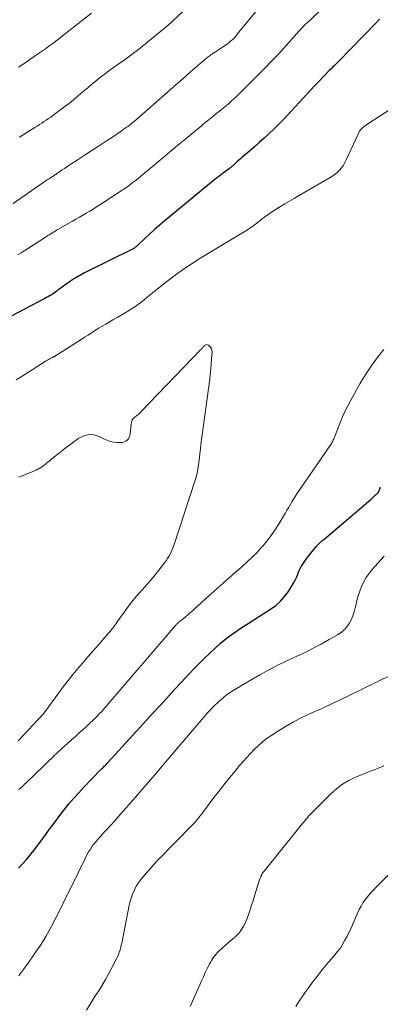
# Model space of a CAD drawing. Units: feet. Extents: x 1960000 to 1965000, y 540000 to 545000.
# Drawn here: x 1961160 to 1961226, y 541111 to 541289 of the extents above; entities that cross this region are included whole.
import ezdxf

# ---------------------------------------------------------------- set-up
doc = ezdxf.new("R2010")
doc.units = ezdxf.units.FT
doc.header["$LTSCALE"] = 100
doc.header["$MEASUREMENT"] = 0
doc.layers.add('CONTOUR INDEX', color=32, linetype='Continuous', lineweight=25)
doc.layers.add('CONTOUR INTERMEDIATE', color=40, linetype='Continuous', lineweight=15)

msp = doc.modelspace()

# ---------------------------------------------------------------- linework, layer by layer
at = {"layer": 'CONTOUR INDEX', "elevation": 960, "flags": 128}
for points in [[(1961225.47, 541289.39), (1961224.86, 541288.73), (1961218.03, 541281.75), (1961217.83, 541281.54), (1961217.63, 541281.34), (1961217.43, 541281.14), (1961217.22, 541280.94), (1961217.02, 541280.74), (1961216.82, 541280.53), (1961216.62, 541280.33), (1961216.41, 541280.13), (1961214.4, 541278.07), (1961214.22, 541277.88), (1961214.04, 541277.7), (1961213.86, 541277.51), (1961213.68, 541277.32), (1961213.42, 541277.05), (1961213.37, 541277), (1961213.33, 541276.95), (1961213.28, 541276.9), (1961213.24, 541276.85), (1961213.19, 541276.8), (1961213.15, 541276.75), (1961213.11, 541276.7), (1961213.06, 541276.65), (1961208.73, 541271.94), (1961207.92, 541271.08), (1961207.1, 541270.24), (1961206.26, 541269.41), (1961205.4, 541268.6), (1961204.53, 541267.8), (1961203.66, 541267.02), (1961202.77, 541266.24), (1961201.88, 541265.47), (1961200.52, 541264.32), (1961200.24, 541264.07), (1961199.96, 541263.83), (1961199.68, 541263.58), (1961199.41, 541263.33), (1961199.05, 541262.99), (1961198.96, 541262.91), (1961198.86, 541262.82), (1961198.77, 541262.74), (1961198.67, 541262.66), (1961198.58, 541262.58), (1961198.48, 541262.5), (1961198.38, 541262.42), (1961198.28, 541262.34), (1961197.19, 541261.53), (1961196.55, 541261.05), (1961195.91, 541260.56), (1961195.29, 541260.06), (1961194.66, 541259.55), (1961186.32, 541252.64), (1961185.46, 541251.92), (1961184.61, 541251.18), (1961183.78, 541250.43), (1961182.96, 541249.66), (1961181.51, 541248.29), (1961181.42, 541248.2), (1961181.32, 541248.12), (1961181.22, 541248.04), (1961181.12, 541247.96), (1961181.02, 541247.89), (1961180.91, 541247.82), (1961180.8, 541247.76), (1961180.69, 541247.7), (1961171.88, 541243.31), (1961171.56, 541243.14), (1961171.24, 541242.98), (1961170.92, 541242.8), (1961170.6, 541242.62), (1961170.29, 541242.44), (1961169.98, 541242.25), (1961169.68, 541242.05), (1961169.38, 541241.85), (1961169.07, 541241.63), (1961168.77, 541241.41), (1961168.48, 541241.2), (1961168.18, 541240.98), (1961167.35, 541240.35), (1961167.04, 541240.13), (1961166.73, 541239.91), (1961166.42, 541239.7), (1961166.1, 541239.49), (1961165.78, 541239.28), (1961165.45, 541239.09), (1961165.12, 541238.9), (1961164.79, 541238.72), (1961157.57, 541234.94)], [(1961159.99, 541135.38), (1961161.45, 541136.95), (1961162.81, 541138.61), (1961164.12, 541140.33), (1961165.04, 541141.62), (1961165.84, 541142.72), (1961166.65, 541143.82), (1961167.47, 541144.9), (1961168.3, 541145.98), (1961169.15, 541147.04), (1961170.03, 541148.08), (1961170.93, 541149.09), (1961171.87, 541150.08), (1961174.91, 541153.22), (1961175.08, 541153.39), (1961175.24, 541153.55), (1961175.4, 541153.72), (1961175.56, 541153.89), (1961175.72, 541154.05), (1961175.88, 541154.22), (1961176.03, 541154.39), (1961176.19, 541154.56), (1961180.72, 541159.5), (1961182.61, 541161.57), (1961184.51, 541163.64), (1961186.4, 541165.71), (1961188.29, 541167.78), (1961189.55, 541169.16), (1961190.82, 541170.53), (1961192.12, 541171.88), (1961193.45, 541173.2), (1961194.79, 541174.49), (1961195.73, 541175.38), (1961196.64, 541176.2), (1961197.58, 541176.98), (1961198.56, 541177.72), (1961199.56, 541178.42), (1961200.59, 541179.1), (1961201.62, 541179.77), (1961202.65, 541180.43), (1961203.69, 541181.1), (1961205.71, 541182.38), (1961206.64, 541183.06), (1961207.5, 541183.82), (1961208.25, 541184.68), (1961208.94, 541185.61), (1961209.55, 541186.59), (1961209.86, 541187.1), (1961210.14, 541187.62), (1961210.39, 541188.15), (1961210.62, 541188.7), (1961210.72, 541188.98), (1961210.9, 541189.38), (1961211.09, 541189.78), (1961211.3, 541190.17), (1961211.53, 541190.54), (1961211.79, 541190.91), (1961212.04, 541191.27), (1961212.3, 541191.62), (1961212.57, 541191.97), (1961213.03, 541192.56), (1961213.3, 541192.9), (1961213.57, 541193.22), (1961213.84, 541193.54), (1961214.12, 541193.86), (1961214.41, 541194.17), (1961214.71, 541194.47), (1961215.02, 541194.75), (1961215.34, 541195.03), (1961222.69, 541201.24), (1961223.12, 541201.61), (1961223.54, 541201.98), (1961223.96, 541202.35), (1961224.37, 541202.73), (1961224.98, 541203.3), (1961225.08, 541203.4), (1961225.17, 541203.51), (1961225.25, 541203.63), (1961225.33, 541203.76), (1961225.36, 541203.83), (1961225.44, 541203.99), (1961225.51, 541204.16), (1961225.56, 541204.34), (1961225.6, 541204.51)]]:
    msp.add_lwpolyline(points, dxfattribs=at)
at = {"layer": 'CONTOUR INTERMEDIATE', "flags": 128}
for points, elevation in [([(1961208.23, 541297.17), (1961199.68, 541286.66), (1961199.56, 541286.52), (1961199.45, 541286.39), (1961199.33, 541286.25), (1961199.21, 541286.12), (1961199.09, 541285.99), (1961198.97, 541285.86), (1961198.84, 541285.74), (1961198.71, 541285.62), (1961198.46, 541285.4), (1961198.2, 541285.18), (1961197.93, 541284.96), (1961197.65, 541284.76), (1961197.37, 541284.56), (1961197.3, 541284.52), (1961196.98, 541284.31), (1961196.66, 541284.1), (1961196.34, 541283.89), (1961196.01, 541283.68), (1961195.31, 541283.22), (1961195.1, 541283.08), (1961194.89, 541282.94), (1961194.68, 541282.78), (1961194.47, 541282.63), (1961194.27, 541282.47), (1961194.07, 541282.31), (1961193.88, 541282.14), (1961193.68, 541281.98), (1961191.69, 541280.25), (1961190.5, 541279.21), (1961189.31, 541278.17), (1961188.13, 541277.13), (1961186.94, 541276.09), (1961181.48, 541271.28), (1961181.4, 541271.21), (1961181.32, 541271.14), (1961181.24, 541271.07), (1961181.16, 541271), (1961181.07, 541270.93), (1961180.99, 541270.86), (1961180.91, 541270.79), (1961180.83, 541270.73), (1961180.57, 541270.53), (1961180.36, 541270.36), (1961180.15, 541270.19), (1961179.93, 541270.03), (1961179.72, 541269.87), (1961179.19, 541269.49), (1961178.71, 541269.14), (1961178.22, 541268.8), (1961177.73, 541268.47), (1961177.23, 541268.14), (1961175.77, 541267.19), (1961174.54, 541266.38), (1961173.31, 541265.58), (1961172.08, 541264.78), (1961170.84, 541263.98), (1961169.21, 541262.91), (1961168.77, 541262.63), (1961168.34, 541262.34), (1961167.91, 541262.05), (1961167.49, 541261.75), (1961166.9, 541261.35), (1961166.77, 541261.25), (1961166.63, 541261.16), (1961166.5, 541261.07), (1961166.36, 541260.98), (1961166.22, 541260.89), (1961166.09, 541260.8), (1961165.95, 541260.71), (1961165.81, 541260.63), (1961165.74, 541260.58), (1961165.57, 541260.47), (1961165.4, 541260.36), (1961165.23, 541260.24), (1961165.06, 541260.13), (1961159.04, 541255.97)], 968), ([(1961218.46, 541294.64), (1961212.2, 541288.65), (1961212.03, 541288.49), (1961211.87, 541288.32), (1961211.7, 541288.15), (1961211.54, 541287.97), (1961211.37, 541287.8), (1961211.21, 541287.62), (1961211.06, 541287.45), (1961210.9, 541287.27), (1961209.09, 541285.23), (1961208.02, 541284.04), (1961206.94, 541282.87), (1961205.83, 541281.71), (1961204.72, 541280.57), (1961200.1, 541275.94), (1961199.98, 541275.82), (1961199.85, 541275.69), (1961199.72, 541275.57), (1961199.59, 541275.45), (1961199.46, 541275.32), (1961199.33, 541275.2), (1961199.2, 541275.08), (1961199.07, 541274.96), (1961198.48, 541274.45), (1961198.06, 541274.07), (1961197.63, 541273.7), (1961197.19, 541273.34), (1961196.75, 541272.97), (1961195.45, 541271.91), (1961195.16, 541271.68), (1961194.87, 541271.45), (1961194.59, 541271.22), (1961194.3, 541270.99), (1961194.01, 541270.76), (1961193.72, 541270.53), (1961193.44, 541270.3), (1961193.16, 541270.06), (1961190.7, 541268.03), (1961189.19, 541266.78), (1961187.68, 541265.52), (1961186.17, 541264.26), (1961184.67, 541263), (1961182.58, 541261.23), (1961182.11, 541260.84), (1961181.63, 541260.45), (1961181.14, 541260.06), (1961180.65, 541259.69), (1961180.16, 541259.32), (1961179.65, 541258.96), (1961179.15, 541258.61), (1961178.63, 541258.26), (1961174.77, 541255.74), (1961174.16, 541255.35), (1961173.55, 541254.97), (1961172.93, 541254.59), (1961172.31, 541254.22), (1961171.69, 541253.86), (1961171.06, 541253.5), (1961170.43, 541253.13), (1961169.81, 541252.77), (1961167.17, 541251.27), (1961166.9, 541251.11), (1961166.64, 541250.96), (1961166.38, 541250.8), (1961166.12, 541250.63), (1961165.86, 541250.47), (1961165.6, 541250.31), (1961165.34, 541250.14), (1961165.09, 541249.97), (1961161.62, 541247.74), (1961161.07, 541247.39), (1961160.52, 541247.05), (1961159.96, 541246.72)], 964), ([(1961192.18, 541293.01), (1961188.05, 541289.14), (1961187.82, 541288.93), (1961187.58, 541288.71), (1961187.34, 541288.5), (1961187.09, 541288.29), (1961186.85, 541288.08), (1961186.6, 541287.87), (1961186.35, 541287.67), (1961186.1, 541287.46), (1961183.51, 541285.34), (1961183.03, 541284.94), (1961182.54, 541284.55), (1961182.06, 541284.16), (1961181.57, 541283.77), (1961181.44, 541283.67), (1961181.01, 541283.34), (1961180.58, 541283.01), (1961180.14, 541282.69), (1961179.7, 541282.38), (1961179.26, 541282.06), (1961178.82, 541281.75), (1961178.38, 541281.44), (1961177.93, 541281.13), (1961177.25, 541280.65), (1961176.48, 541280.08), (1961175.71, 541279.51), (1961174.95, 541278.92), (1961174.21, 541278.32), (1961173.27, 541277.55), (1961172.63, 541277.02), (1961172, 541276.49), (1961171.38, 541275.96), (1961170.76, 541275.42), (1961170.13, 541274.89), (1961169.5, 541274.37), (1961168.85, 541273.86), (1961168.2, 541273.37), (1961166.27, 541271.94), (1961165.87, 541271.65), (1961165.46, 541271.37), (1961165.05, 541271.09), (1961164.64, 541270.82), (1961164.22, 541270.56), (1961163.81, 541270.3), (1961163.39, 541270.03), (1961162.98, 541269.77), (1961160.19, 541267.99)], 972), ([(1961173.22, 541290.49), (1961168.01, 541286.38), (1961167.63, 541286.08), (1961167.24, 541285.78), (1961166.85, 541285.49), (1961166.47, 541285.19), (1961166.07, 541284.9), (1961165.68, 541284.61), (1961165.29, 541284.33), (1961164.89, 541284.05), (1961163.8, 541283.29), (1961162.86, 541282.63), (1961161.92, 541281.98), (1961160.97, 541281.33), (1961160.02, 541280.68)], 976), ([(1961228.84, 541274), (1961223.13, 541270.29), (1961222.89, 541270.12), (1961222.65, 541269.94), (1961222.43, 541269.74), (1961222.22, 541269.53), (1961222.03, 541269.31), (1961221.85, 541269.08), (1961221.7, 541268.83), (1961221.56, 541268.57), (1961219.44, 541263.89), (1961219.18, 541263.39), (1961218.9, 541262.92), (1961218.58, 541262.47), (1961218.23, 541262.04), (1961217.84, 541261.65), (1961217.42, 541261.28), (1961216.98, 541260.96), (1961216.51, 541260.66), (1961210.78, 541257.34), (1961209.96, 541256.86), (1961209.14, 541256.38), (1961208.32, 541255.9), (1961207.5, 541255.41), (1961207.18, 541255.23), (1961206.53, 541254.82), (1961205.89, 541254.4), (1961205.25, 541253.96), (1961204.63, 541253.51), (1961203.95, 541253), (1961203.68, 541252.79), (1961203.41, 541252.58), (1961203.14, 541252.37), (1961202.87, 541252.15), (1961202.6, 541251.93), (1961202.33, 541251.73), (1961202.06, 541251.54), (1961201.78, 541251.36), (1961201.5, 541251.18), (1961201.21, 541251), (1961200.93, 541250.82), (1961200.64, 541250.65), (1961193.08, 541246.11), (1961191.48, 541245.11), (1961189.91, 541244.07), (1961188.39, 541242.96), (1961186.89, 541241.82), (1961185.13, 541240.42), (1961184.54, 541239.94), (1961183.95, 541239.46), (1961183.36, 541238.98), (1961182.77, 541238.49), (1961182.18, 541238.02), (1961181.57, 541237.56), (1961180.94, 541237.13), (1961180.3, 541236.72), (1961180.12, 541236.61), (1961179.38, 541236.16), (1961178.63, 541235.71), (1961177.88, 541235.27), (1961177.13, 541234.84), (1961175.84, 541234.11), (1961175.19, 541233.72), (1961174.54, 541233.34), (1961173.9, 541232.93), (1961173.26, 541232.53), (1961172.62, 541232.11), (1961171.99, 541231.7), (1961171.35, 541231.29), (1961170.71, 541230.88), (1961166.72, 541228.34), (1961166.65, 541228.3), (1961166.59, 541228.27), (1961166.53, 541228.23), (1961166.46, 541228.19), (1961166.4, 541228.16), (1961166.33, 541228.13), (1961166.27, 541228.09), (1961166.2, 541228.06), (1961165.9, 541227.9), (1961165.68, 541227.78), (1961165.47, 541227.66), (1961165.26, 541227.54), (1961165.05, 541227.41), (1961160.3, 541224.42), (1961159.6, 541223.96)], 956), ([(1961159.95, 541158.51), (1961164.52, 541163.4), (1961164.56, 541163.45), (1961164.61, 541163.5), (1961164.65, 541163.55), (1961164.69, 541163.6), (1961164.74, 541163.65), (1961164.78, 541163.7), (1961164.82, 541163.76), (1961164.86, 541163.81), (1961167.3, 541167.18), (1961168.14, 541168.31), (1961169, 541169.44), (1961169.89, 541170.54), (1961170.79, 541171.62), (1961171.72, 541172.7), (1961172.64, 541173.77), (1961173.57, 541174.84), (1961174.5, 541175.9), (1961176.24, 541177.88), (1961176.47, 541178.14), (1961176.69, 541178.41), (1961176.9, 541178.69), (1961177.11, 541178.96), (1961177.31, 541179.24), (1961177.52, 541179.53), (1961177.72, 541179.81), (1961177.92, 541180.09), (1961179.66, 541182.52), (1961180.33, 541183.43), (1961181.03, 541184.32), (1961181.77, 541185.19), (1961182.53, 541186.03), (1961183.29, 541186.87), (1961184.04, 541187.72), (1961184.77, 541188.59), (1961185.47, 541189.48), (1961186.48, 541190.79), (1961186.76, 541191.16), (1961187.02, 541191.55), (1961187.27, 541191.95), (1961187.49, 541192.36), (1961187.7, 541192.79), (1961187.89, 541193.21), (1961188.06, 541193.65), (1961188.22, 541194.09), (1961192.04, 541205.8), (1961192.26, 541206.59), (1961192.46, 541207.38), (1961192.6, 541208.18), (1961192.71, 541208.99), (1961192.8, 541209.81), (1961192.89, 541210.62), (1961192.99, 541211.43), (1961193.09, 541212.25), (1961194.67, 541224.11), (1961194.78, 541225.03), (1961194.88, 541225.96), (1961194.96, 541226.89), (1961195.03, 541227.82), (1961195.11, 541229.04), (1961195.09, 541229.34), (1961195.01, 541229.63), (1961194.85, 541229.88), (1961194.65, 541230.11), (1961194.44, 541230.28), (1961194.29, 541230.35), (1961194.14, 541230.39), (1961193.99, 541230.36), (1961193.84, 541230.29), (1961193.76, 541230.22), (1961193.66, 541230.13), (1961193.56, 541230.04), (1961193.47, 541229.93), (1961193.38, 541229.82), (1961193.3, 541229.71), (1961193.21, 541229.6), (1961193.12, 541229.5), (1961193.02, 541229.4), (1961182.26, 541218.21), (1961181.99, 541217.94), (1961181.7, 541217.68), (1961181.4, 541217.43), (1961181.1, 541217.19), (1961180.83, 541216.94), (1961180.62, 541216.65), (1961180.49, 541216.32), (1961180.41, 541215.96), (1961180.27, 541214.21), (1961180.2, 541213.89), (1961180.1, 541213.58), (1961179.93, 541213.31), (1961179.71, 541213.06), (1961179.45, 541212.86), (1961179.17, 541212.71), (1961178.86, 541212.63), (1961178.53, 541212.6), (1961177.92, 541212.62), (1961177.28, 541212.69), (1961176.65, 541212.81), (1961176.05, 541213.02), (1961175.46, 541213.28), (1961174.67, 541213.69), (1961173.71, 541214), (1961172.77, 541214.09), (1961171.86, 541213.85), (1961170.96, 541213.4), (1961168.41, 541211.5), (1961167.77, 541211), (1961167.12, 541210.5), (1961166.49, 541209.99), (1961165.86, 541209.48), (1961165.11, 541208.85), (1961164.86, 541208.64), (1961164.6, 541208.45), (1961164.34, 541208.26), (1961164.07, 541208.08), (1961163.79, 541207.91), (1961163.51, 541207.76), (1961163.22, 541207.62), (1961162.92, 541207.49), (1961160.08, 541206.35)], 952), ([(1961160.07, 541149.68), (1961160.29, 541149.86), (1961160.5, 541150.04), (1961160.72, 541150.23), (1961160.93, 541150.42), (1961161.13, 541150.61), (1961161.34, 541150.8), (1961164.76, 541154.11), (1961165.05, 541154.4), (1961165.34, 541154.68), (1961165.64, 541154.97), (1961165.93, 541155.25), (1961166.22, 541155.54), (1961166.51, 541155.82), (1961166.81, 541156.1), (1961167.11, 541156.37), (1961169.65, 541158.69), (1961170.34, 541159.31), (1961171.02, 541159.94), (1961171.71, 541160.56), (1961172.39, 541161.18), (1961173.08, 541161.81), (1961173.42, 541162.12), (1961173.76, 541162.44), (1961174.08, 541162.76), (1961174.41, 541163.09), (1961174.72, 541163.43), (1961175.04, 541163.77), (1961175.34, 541164.11), (1961175.65, 541164.46), (1961188.41, 541179.34), (1961188.49, 541179.44), (1961188.58, 541179.54), (1961188.68, 541179.64), (1961188.77, 541179.73), (1961188.87, 541179.82), (1961188.97, 541179.91), (1961189.07, 541179.99), (1961189.17, 541180.08), (1961189.45, 541180.3), (1961189.69, 541180.49), (1961189.93, 541180.69), (1961190.17, 541180.89), (1961190.41, 541181.09), (1961190.58, 541181.24), (1961190.91, 541181.52), (1961191.23, 541181.81), (1961191.55, 541182.09), (1961191.87, 541182.38), (1961193.8, 541184.14), (1961194.6, 541184.87), (1961195.41, 541185.6), (1961196.22, 541186.32), (1961197.04, 541187.04), (1961197.85, 541187.76), (1961198.67, 541188.47), (1961199.49, 541189.19), (1961200.31, 541189.9), (1961200.55, 541190.11), (1961201.48, 541190.94), (1961202.38, 541191.8), (1961203.25, 541192.69), (1961204.09, 541193.6), (1961204.23, 541193.76), (1961205.03, 541194.71), (1961205.78, 541195.68), (1961206.48, 541196.7), (1961207.15, 541197.74), (1961208.42, 541199.88), (1961208.68, 541200.32), (1961208.94, 541200.75), (1961209.19, 541201.19), (1961209.44, 541201.63), (1961209.57, 541201.85), (1961209.76, 541202.18), (1961209.96, 541202.5), (1961210.16, 541202.82), (1961210.37, 541203.13), (1961216.62, 541212.24), (1961216.73, 541212.4), (1961216.82, 541212.56), (1961216.92, 541212.73), (1961217, 541212.89), (1961217.08, 541213.07), (1961217.16, 541213.24), (1961217.24, 541213.41), (1961217.31, 541213.59), (1961218.37, 541216.34), (1961218.7, 541217.15), (1961219.05, 541217.94), (1961219.43, 541218.73), (1961219.84, 541219.5), (1961221.28, 541222.15), (1961221.91, 541223.25), (1961222.55, 541224.34), (1961223.24, 541225.4), (1961223.94, 541226.45), (1961224.68, 541227.48), (1961225.44, 541228.49), (1961226.23, 541229.48)], 956), ([(1961160.07, 541115.87), (1961160.51, 541116.44), (1961160.93, 541117.01), (1961161.35, 541117.59), (1961161.77, 541118.18), (1961163.17, 541120.19), (1961164.1, 541121.6), (1961165, 541123.03), (1961165.83, 541124.51), (1961166.61, 541126.01), (1961167.36, 541127.53), (1961168.11, 541129.05), (1961168.86, 541130.57), (1961169.6, 541132.09), (1961172.14, 541137.3), (1961172.42, 541137.84), (1961172.72, 541138.36), (1961173.05, 541138.87), (1961173.39, 541139.37), (1961173.76, 541139.85), (1961174.14, 541140.32), (1961174.54, 541140.78), (1961174.94, 541141.23), (1961175.45, 541141.78), (1961176.11, 541142.5), (1961176.77, 541143.22), (1961177.43, 541143.95), (1961178.08, 541144.68), (1961179.98, 541146.85), (1961181.57, 541148.67), (1961183.16, 541150.5), (1961184.73, 541152.34), (1961186.3, 541154.18), (1961192.23, 541161.18), (1961192.56, 541161.57), (1961192.9, 541161.96), (1961193.23, 541162.34), (1961193.56, 541162.73), (1961193.69, 541162.87), (1961193.97, 541163.19), (1961194.24, 541163.5), (1961194.52, 541163.81), (1961194.8, 541164.11), (1961195.09, 541164.41), (1961195.38, 541164.71), (1961195.68, 541165), (1961195.98, 541165.29), (1961196.38, 541165.67), (1961196.67, 541165.94), (1961196.97, 541166.2), (1961197.28, 541166.45), (1961197.59, 541166.7), (1961197.91, 541166.94), (1961198.23, 541167.17), (1961198.56, 541167.39), (1961198.9, 541167.6), (1961201.89, 541169.4), (1961203.74, 541170.48), (1961205.62, 541171.51), (1961207.53, 541172.47), (1961209.46, 541173.39), (1961210.46, 541173.84), (1961211.95, 541174.55), (1961213.43, 541175.28), (1961214.89, 541176.05), (1961216.33, 541176.85), (1961217.87, 541177.73), (1961218.49, 541178.15), (1961219.06, 541178.62), (1961219.54, 541179.18), (1961219.98, 541179.79), (1961220.33, 541180.46), (1961220.63, 541181.15), (1961220.86, 541181.87), (1961221.05, 541182.6), (1961221.14, 541183.05), (1961221.33, 541183.93), (1961221.57, 541184.79), (1961221.86, 541185.64), (1961222.18, 541186.48), (1961222.56, 541187.29), (1961223, 541188.06), (1961223.51, 541188.79), (1961224.07, 541189.49), (1961226.27, 541191.97)], 964), ([(1961172.36, 541109.61), (1961173.2, 541111.01), (1961174.06, 541112.4), (1961174.43, 541112.97), (1961175.11, 541114.07), (1961175.77, 541115.18), (1961176.4, 541116.3), (1961177, 541117.44), (1961177.86, 541119.09), (1961178.02, 541119.41), (1961178.16, 541119.74), (1961178.28, 541120.07), (1961178.39, 541120.41), (1961178.48, 541120.75), (1961178.57, 541121.1), (1961178.65, 541121.44), (1961178.72, 541121.79), (1961179.93, 541127.99), (1961180.09, 541128.71), (1961180.27, 541129.42), (1961180.49, 541130.12), (1961180.73, 541130.81), (1961181.03, 541131.48), (1961181.36, 541132.13), (1961181.75, 541132.74), (1961182.19, 541133.32), (1961182.54, 541133.76), (1961183.19, 541134.54), (1961183.86, 541135.3), (1961184.54, 541136.05), (1961185.24, 541136.78), (1961191.56, 541143.25), (1961191.86, 541143.56), (1961192.15, 541143.89), (1961192.43, 541144.22), (1961192.71, 541144.57), (1961192.97, 541144.91), (1961193.24, 541145.26), (1961193.5, 541145.61), (1961193.77, 541145.96), (1961195.26, 541147.95), (1961196.24, 541149.23), (1961197.24, 541150.51), (1961198.25, 541151.77), (1961199.28, 541153.02), (1961200.1, 541154), (1961200.74, 541154.75), (1961201.38, 541155.49), (1961202.05, 541156.21), (1961202.72, 541156.92), (1961203.43, 541157.6), (1961204.16, 541158.25), (1961204.93, 541158.85), (1961205.73, 541159.41), (1961206.95, 541160.2), (1961208.4, 541161.1), (1961209.88, 541161.95), (1961211.4, 541162.72), (1961212.94, 541163.45), (1961213.18, 541163.56), (1961214.86, 541164.31), (1961216.53, 541165.07), (1961218.19, 541165.86), (1961219.84, 541166.66), (1961227.6, 541170.47)], 968), ([(1961191.16, 541110.33), (1961191.75, 541111.68), (1961192.34, 541113.03), (1961192.86, 541114.23), (1961193.19, 541114.98), (1961193.53, 541115.71), (1961193.88, 541116.45), (1961194.24, 541117.18), (1961194.64, 541117.98), (1961194.81, 541118.3), (1961194.99, 541118.62), (1961195.18, 541118.93), (1961195.38, 541119.23), (1961195.59, 541119.52), (1961195.82, 541119.8), (1961196.07, 541120.07), (1961196.33, 541120.32), (1961197.01, 541120.94), (1961197.52, 541121.41), (1961198.04, 541121.86), (1961198.56, 541122.31), (1961199.09, 541122.75), (1961199.59, 541123.22), (1961200.05, 541123.72), (1961200.45, 541124.27), (1961200.8, 541124.85), (1961200.85, 541124.94), (1961201.17, 541125.61), (1961201.47, 541126.28), (1961201.73, 541126.97), (1961201.97, 541127.67), (1961202.03, 541127.89), (1961202.28, 541128.71), (1961202.53, 541129.53), (1961202.79, 541130.34), (1961203.04, 541131.16), (1961203.7, 541133.25), (1961203.78, 541133.46), (1961203.86, 541133.68), (1961203.95, 541133.89), (1961204.04, 541134.09), (1961204.15, 541134.29), (1961204.27, 541134.49), (1961204.39, 541134.68), (1961204.53, 541134.86), (1961210.45, 541142.24), (1961210.7, 541142.54), (1961210.94, 541142.84), (1961211.18, 541143.13), (1961211.43, 541143.42), (1961211.66, 541143.69), (1961211.79, 541143.85), (1961211.93, 541144.01), (1961212.06, 541144.17), (1961212.19, 541144.33), (1961212.32, 541144.49), (1961212.45, 541144.65), (1961212.59, 541144.81), (1961212.73, 541144.96), (1961216.66, 541148.91), (1961217.67, 541149.8), (1961218.74, 541150.61), (1961219.89, 541151.29), (1961221.1, 541151.88), (1961221.89, 541152.21), (1961222.76, 541152.56), (1961223.62, 541152.91), (1961224.5, 541153.25), (1961225.37, 541153.59), (1961226.23, 541153.95)], 972), ([(1961210.27, 541110.33), (1961210.65, 541110.9), (1961211.03, 541111.47), (1961211.42, 541112.03), (1961211.81, 541112.59), (1961212.24, 541113.19), (1961212.78, 541113.94), (1961213.33, 541114.69), (1961213.89, 541115.43), (1961214.45, 541116.16), (1961215.02, 541116.89), (1961215.6, 541117.61), (1961216.2, 541118.33), (1961216.79, 541119.03), (1961217.84, 541120.25), (1961217.92, 541120.35), (1961218, 541120.44), (1961218.08, 541120.53), (1961218.16, 541120.63), (1961218.23, 541120.73), (1961218.3, 541120.82), (1961218.37, 541120.93), (1961218.43, 541121.03), (1961219.16, 541122.32), (1961219.58, 541123.07), (1961219.98, 541123.83), (1961220.35, 541124.61), (1961220.71, 541125.39), (1961221.79, 541127.9), (1961222.1, 541128.52), (1961222.44, 541129.12), (1961222.83, 541129.68), (1961223.26, 541130.21), (1961223.72, 541130.73), (1961224.19, 541131.24), (1961224.67, 541131.74), (1961225.15, 541132.23), (1961228.13, 541135.21)], 976)]:
    msp.add_lwpolyline(points, dxfattribs=dict(at, elevation=elevation))

doc.saveas('drawing.dxf')
